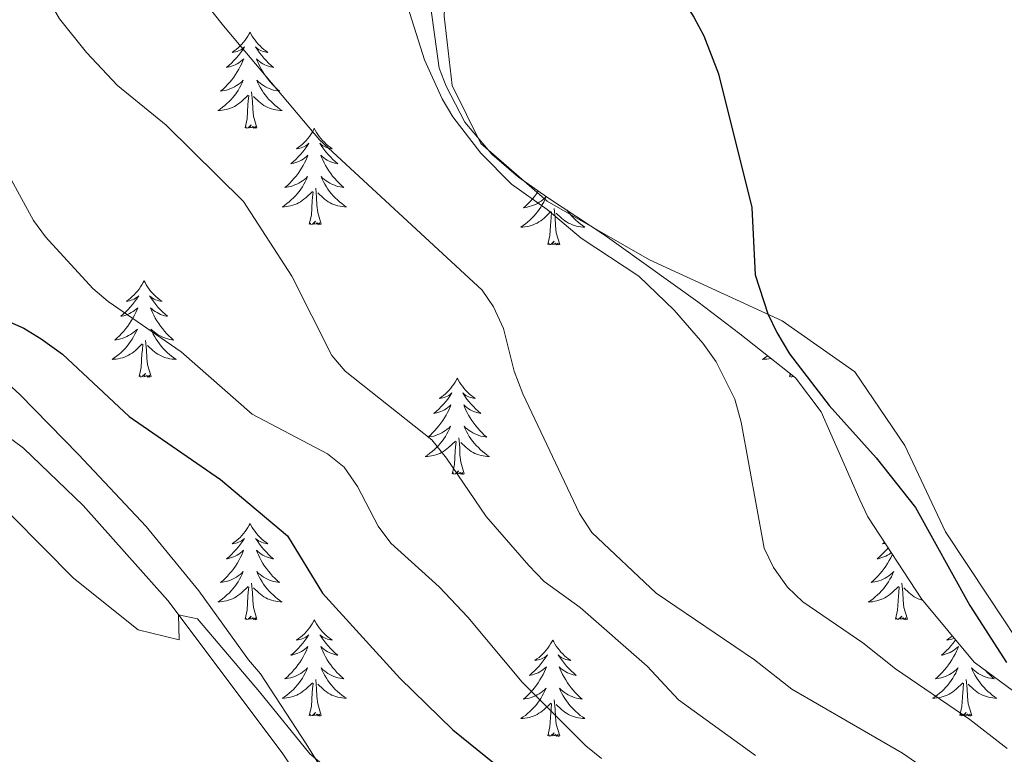
# Model space of a CAD drawing. Units: metres. Extents: x 589695 to 594189, y 4714737 to 4717766.
# Drawn here: x 593156 to 593277, y 4716208 to 4716299 of the extents above; entities that cross this region are included whole.
import ezdxf

# ---------------------------------------------------------------- set-up
doc = ezdxf.new("R2010")
doc.units = ezdxf.units.M
doc.header["$MEASUREMENT"] = 0
for name, color, linetype, lineweight in [('Level 13', 5, 'Continuous', 0), ('Level 35', 92, 'Continuous', 0), ('Level 36', 19, 'Continuous', 40), ('Level 4', 36, 'Continuous', 30), ('Level 5', 36, 'Continuous', 0)]:
    doc.layers.add(name, color=color, linetype=linetype, lineweight=lineweight)

msp = doc.modelspace()

# ---------------------------------------------------------------- linework, layer by layer
at = {"layer": 'Level 13', "color": 5, "linetype": 'Continuous', "lineweight": 0, "ltscale": 0.5}
msp.add_polyline3d([(593090.39, 4716335.05, 349.04), (593094.57, 4716326.63, 348.76), (593098.38, 4716319.33, 348.48), (593101.82, 4716312.77, 348.1), (593106.73, 4716304.85, 347.82), (593112.39, 4716295.57, 347.45), (593118.78, 4716284.43, 347.17), (593124.44, 4716275.39, 347.08), (593129.11, 4716268.7, 347.08), (593137.86, 4716260.4, 347.08), (593148.21, 4716251.84, 347.08), (593156.1, 4716246.01, 347.08), (593163.49, 4716238.94, 346.8), (593173.96, 4716227.17, 346.42), (593188.11, 4716208.35, 344.83), (593205.08, 4716182.72, 343.71)], dxfattribs=at)
at = {"layer": 'Level 35', "color": 92, "linetype": 'Continuous', "lineweight": 0, "ltscale": 0.5}
for points in [[(593196.49, 4716200.78, 346.42), (593191.08, 4716209.45, 347.08), (593185.43, 4716218.11, 347.54), (593183.95, 4716219.85, 347.64), (593177.8, 4716228.39, 348.1), (593171.27, 4716236.32, 348.1), (593162.9, 4716245.24, 348.29), (593155.63, 4716252.67, 348.57), (593147.75, 4716259.86, 348.95), (593138.75, 4716267.55, 349.04), (593134.57, 4716272.13, 349.13), (593133.34, 4716273.74, 349.23), (593126.94, 4716281.92, 349.69), (593120.05, 4716291.95, 349.97), (593114.77, 4716301.85, 350.44), (593109.37, 4716312.61, 350.72), (593104.21, 4716323.38, 350.72), (593102, 4716327.09, 350.82), (593098.8, 4716332.54, 350.91), (593096.47, 4716336.25, 351.94), (593095.85, 4716338.35, 352.22), (593095.61, 4716340.45, 352.59), (593096.25, 4716344.78, 353.25), (593097.24, 4716346.5, 353.43)], [(593205.96, 4716304.41, 372.79), (593207.53, 4716293.04, 372.6), (593208.39, 4716290.81, 372.6), (593210.72, 4716286.36, 372.6), (593214.04, 4716282.39, 372.6), (593217.37, 4716279.54, 372.6), (593220.94, 4716277.06, 372.6), (593228.09, 4716272.34, 372.7), (593229.82, 4716271.1, 372.7), (593239.56, 4716264.15, 372.98), (593244.74, 4716260.18, 373.44), (593251.64, 4716254.72, 374.47), (593254.84, 4716250.51, 374.38), (593259.62, 4716239.63, 374.28), (593260.61, 4716237.52, 374.56), (593267.25, 4716227.37, 374.94), (593273.77, 4716219.57, 375.13), (593283.51, 4716212.37, 375.31)]]:
    msp.add_polyline3d(points, dxfattribs=at)
at = {"layer": 'Level 36', "color": 92, "linetype": 'Continuous', "lineweight": 0}
for points in [[(593184.13, 4716297.51), (593184.02, 4716297.3), (593183.87, 4716297.02), (593183.7, 4716296.75), (593183.52, 4716296.5), (593183.32, 4716296.25), (593183.12, 4716296.01), (593182.9, 4716295.79), (593182.67, 4716295.57), (593182.43, 4716295.37), (593182.18, 4716295.18), (593181.92, 4716295), (593182.12, 4716295.02), (593182.32, 4716295.06), (593182.52, 4716295.11), (593182.71, 4716295.18), (593182.9, 4716295.27), (593183.08, 4716295.37), (593183.26, 4716295.48), (593183.46, 4716295.67), (593183.42, 4716295.61), (593183.19, 4716295.26), (593182.95, 4716294.92), (593182.69, 4716294.6), (593182.42, 4716294.28), (593182.14, 4716293.98), (593181.85, 4716293.68), (593181.55, 4716293.4), (593181.24, 4716293.13), (593181.36, 4716293.15), (593181.61, 4716293.21), (593181.85, 4716293.28), (593182.08, 4716293.37), (593182.31, 4716293.47), (593182.54, 4716293.59), (593182.75, 4716293.72), (593182.96, 4716293.87), (593183.16, 4716294.03), (593183.35, 4716294.19), (593183.26, 4716293.97), (593183.1, 4716293.61), (593182.93, 4716293.26), (593182.75, 4716292.91), (593182.55, 4716292.57), (593182.33, 4716292.24), (593182.11, 4716291.92), (593181.87, 4716291.61), (593181.62, 4716291.3), (593181.35, 4716291.01), (593181.08, 4716290.73), (593180.79, 4716290.46), (593180.49, 4716290.2), (593180.69, 4716290.23), (593180.96, 4716290.27), (593181.22, 4716290.34), (593181.48, 4716290.42), (593181.73, 4716290.51), (593181.98, 4716290.62), (593182.22, 4716290.74), (593182.46, 4716290.88), (593182.68, 4716291.03), (593182.9, 4716291.19), (593183.1, 4716291.37), (593183.3, 4716291.56), (593183.16, 4716291.23)], [(593184.13, 4716297.51), (593184.25, 4716297.3), (593184.4, 4716297.02), (593184.57, 4716296.75), (593184.75, 4716296.5), (593184.94, 4716296.25), (593185.15, 4716296.01), (593185.37, 4716295.79), (593185.6, 4716295.57), (593185.84, 4716295.37), (593186.09, 4716295.18), (593186.35, 4716295), (593186.15, 4716295.02), (593185.95, 4716295.06), (593185.75, 4716295.11), (593185.55, 4716295.18), (593185.37, 4716295.27), (593185.19, 4716295.37), (593185.01, 4716295.48), (593184.81, 4716295.67), (593184.85, 4716295.61), (593185.08, 4716295.26), (593185.32, 4716294.92), (593185.58, 4716294.6), (593185.84, 4716294.28), (593186.12, 4716293.98), (593186.42, 4716293.68), (593186.72, 4716293.4), (593187.03, 4716293.13), (593186.91, 4716293.15), (593186.66, 4716293.21), (593186.42, 4716293.28), (593186.18, 4716293.37), (593185.95, 4716293.47), (593185.73, 4716293.59), (593185.51, 4716293.72), (593185.31, 4716293.87), (593185.11, 4716294.03), (593184.92, 4716294.19), (593185.01, 4716293.97), (593185.17, 4716293.61), (593185.34, 4716293.26), (593185.52, 4716292.91), (593185.72, 4716292.57), (593185.93, 4716292.24), (593186.16, 4716291.92), (593186.4, 4716291.61), (593186.65, 4716291.3), (593186.92, 4716291.01), (593187.19, 4716290.73), (593187.48, 4716290.46), (593187.77, 4716290.2), (593187.58, 4716290.23), (593187.31, 4716290.27), (593187.05, 4716290.34), (593186.79, 4716290.42), (593186.53, 4716290.51), (593186.29, 4716290.62), (593186.05, 4716290.74), (593185.81, 4716290.88), (593185.59, 4716291.03), (593185.37, 4716291.19), (593185.17, 4716291.37), (593184.97, 4716291.56), (593185.11, 4716291.23)], [(593183.16, 4716291.23), (593183, 4716290.91), (593182.83, 4716290.59), (593182.65, 4716290.29), (593182.45, 4716289.99), (593182.24, 4716289.71), (593182.02, 4716289.43), (593181.79, 4716289.16), (593181.54, 4716288.9), (593181.28, 4716288.66), (593181.01, 4716288.42), (593180.73, 4716288.2), (593180.44, 4716287.99), (593180.15, 4716287.8), (593180.42, 4716287.81), (593180.68, 4716287.83), (593180.94, 4716287.87), (593181.2, 4716287.93), (593181.46, 4716288), (593181.71, 4716288.09), (593181.95, 4716288.19), (593182.19, 4716288.31), (593182.42, 4716288.44), (593182.64, 4716288.59), (593182.85, 4716288.74), (593183.06, 4716288.91), (593183.91, 4716289.71)], [(593185.11, 4716291.23), (593185.27, 4716290.91), (593185.43, 4716290.59), (593185.62, 4716290.29), (593185.81, 4716289.99), (593186.03, 4716289.71), (593186.25, 4716289.43), (593186.48, 4716289.16), (593186.73, 4716288.9), (593186.99, 4716288.66), (593187.26, 4716288.42), (593187.53, 4716288.2), (593187.82, 4716287.99), (593188.11, 4716287.8), (593187.85, 4716287.81), (593187.59, 4716287.83), (593187.32, 4716287.87), (593187.07, 4716287.93), (593186.81, 4716288), (593186.56, 4716288.09), (593186.32, 4716288.19), (593186.08, 4716288.31), (593185.85, 4716288.44), (593185.63, 4716288.59), (593185.41, 4716288.74), (593185.21, 4716288.91), (593184.55, 4716289.53)], [(593184.99, 4716285.66), (593184.56, 4716287.1), (593184.47, 4716288.01), (593184.42, 4716288.96), (593184.32, 4716290.12)], [(593183.51, 4716285.66), (593183.76, 4716286.78), (593183.87, 4716288.52), (593183.92, 4716288.96), (593183.98, 4716289.68)], [(593184.99, 4716285.66), (593184.81, 4716285.6), (593184.79, 4716285.83), (593184.6, 4716285.61), (593184.48, 4716285.82), (593184.36, 4716285.71), (593184.09, 4716285.65), (593184.29, 4716286.05), (593183.9, 4716285.67), (593183.71, 4716285.61), (593183.67, 4716285.77), (593183.51, 4716285.66)], [(593192.09, 4716285.6), (593191.98, 4716285.38), (593191.83, 4716285.1), (593191.66, 4716284.84), (593191.48, 4716284.58), (593191.28, 4716284.33), (593191.08, 4716284.09), (593190.86, 4716283.87), (593190.63, 4716283.65), (593190.39, 4716283.45), (593190.14, 4716283.26), (593189.88, 4716283.08), (593190.07, 4716283.1), (593190.28, 4716283.14), (593190.48, 4716283.19), (593190.67, 4716283.26), (593190.86, 4716283.35), (593191.04, 4716283.45), (593191.22, 4716283.56), (593191.42, 4716283.75), (593191.38, 4716283.69), (593191.15, 4716283.34), (593190.91, 4716283.01), (593190.65, 4716282.68), (593190.38, 4716282.36), (593190.1, 4716282.06), (593189.81, 4716281.76), (593189.51, 4716281.48), (593189.19, 4716281.21), (593189.32, 4716281.23), (593189.57, 4716281.29), (593189.81, 4716281.36), (593190.04, 4716281.45), (593190.27, 4716281.55), (593190.5, 4716281.67), (593190.71, 4716281.8), (593190.92, 4716281.95), (593191.12, 4716282.11), (593191.3, 4716282.28), (593191.22, 4716282.05), (593191.06, 4716281.69), (593190.89, 4716281.34), (593190.7, 4716280.99), (593190.5, 4716280.65), (593190.29, 4716280.32), (593190.07, 4716280), (593189.83, 4716279.69), (593189.57, 4716279.38), (593189.31, 4716279.09), (593189.04, 4716278.81), (593188.75, 4716278.54), (593188.45, 4716278.28), (593188.65, 4716278.31), (593188.91, 4716278.35), (593189.18, 4716278.42), (593189.44, 4716278.5), (593189.69, 4716278.59), (593189.94, 4716278.7), (593190.18, 4716278.82), (593190.41, 4716278.96), (593190.64, 4716279.11), (593190.86, 4716279.27), (593191.06, 4716279.45), (593191.26, 4716279.64), (593191.12, 4716279.31)], [(593192.09, 4716285.6), (593192.21, 4716285.38), (593192.36, 4716285.1), (593192.53, 4716284.84), (593192.71, 4716284.58), (593192.9, 4716284.33), (593193.11, 4716284.09), (593193.33, 4716283.87), (593193.56, 4716283.65), (593193.8, 4716283.45), (593194.05, 4716283.26), (593194.31, 4716283.08), (593194.11, 4716283.1), (593193.91, 4716283.14), (593193.71, 4716283.19), (593193.51, 4716283.26), (593193.33, 4716283.35), (593193.14, 4716283.45), (593192.97, 4716283.56), (593192.77, 4716283.75), (593192.81, 4716283.69), (593193.04, 4716283.34), (593193.28, 4716283.01), (593193.53, 4716282.68), (593193.8, 4716282.36), (593194.08, 4716282.06), (593194.37, 4716281.76), (593194.68, 4716281.48), (593194.99, 4716281.21), (593194.87, 4716281.23), (593194.62, 4716281.29), (593194.38, 4716281.36), (593194.14, 4716281.45), (593193.91, 4716281.55), (593193.69, 4716281.67), (593193.47, 4716281.8), (593193.27, 4716281.95), (593193.07, 4716282.11), (593192.88, 4716282.28), (593192.97, 4716282.05), (593193.13, 4716281.69), (593193.3, 4716281.34), (593193.48, 4716280.99), (593193.68, 4716280.65), (593193.89, 4716280.32), (593194.12, 4716280), (593194.36, 4716279.69), (593194.61, 4716279.38), (593194.87, 4716279.09), (593195.15, 4716278.81), (593195.44, 4716278.54), (593195.73, 4716278.28), (593195.54, 4716278.31), (593195.27, 4716278.35), (593195.01, 4716278.42), (593194.75, 4716278.5), (593194.49, 4716278.59), (593194.25, 4716278.7), (593194.01, 4716278.82), (593193.77, 4716278.96), (593193.55, 4716279.11), (593193.33, 4716279.27), (593193.12, 4716279.45), (593192.93, 4716279.64), (593193.07, 4716279.31)], [(593191.12, 4716279.31), (593190.96, 4716278.99), (593190.79, 4716278.68), (593190.61, 4716278.37), (593190.41, 4716278.07), (593190.2, 4716277.79), (593189.98, 4716277.51), (593189.74, 4716277.24), (593189.5, 4716276.98), (593189.24, 4716276.74), (593188.97, 4716276.5), (593188.69, 4716276.28), (593188.4, 4716276.07), (593188.11, 4716275.88), (593188.38, 4716275.89), (593188.64, 4716275.91), (593188.9, 4716275.96), (593189.16, 4716276.01), (593189.42, 4716276.09), (593189.67, 4716276.17), (593189.91, 4716276.27), (593190.15, 4716276.39), (593190.38, 4716276.52), (593190.6, 4716276.67), (593190.81, 4716276.83), (593191.02, 4716276.99), (593191.87, 4716277.79)], [(593193.07, 4716279.31), (593193.23, 4716278.99), (593193.39, 4716278.68), (593193.58, 4716278.37), (593193.77, 4716278.07), (593193.98, 4716277.79), (593194.21, 4716277.51), (593194.44, 4716277.24), (593194.69, 4716276.98), (593194.95, 4716276.74), (593195.21, 4716276.5), (593195.49, 4716276.28), (593195.78, 4716276.07), (593196.07, 4716275.88), (593195.81, 4716275.89), (593195.55, 4716275.91), (593195.28, 4716275.96), (593195.02, 4716276.01), (593194.77, 4716276.09), (593194.52, 4716276.17), (593194.27, 4716276.27), (593194.04, 4716276.39), (593193.81, 4716276.52), (593193.59, 4716276.67), (593193.37, 4716276.83), (593193.17, 4716276.99), (593192.51, 4716277.61)], [(593192.94, 4716273.75), (593192.51, 4716275.19), (593192.42, 4716276.09), (593192.38, 4716277.04), (593192.28, 4716278.2)], [(593219.82, 4716277.84), (593219.81, 4716277.81), (593219.58, 4716277.49), (593219.34, 4716277.18), (593219.09, 4716276.87), (593218.83, 4716276.58), (593218.55, 4716276.3), (593218.26, 4716276.03), (593217.97, 4716275.77), (593218.16, 4716275.8), (593218.43, 4716275.85), (593218.69, 4716275.91), (593218.95, 4716275.99), (593219.21, 4716276.08), (593219.45, 4716276.19), (593219.7, 4716276.31), (593219.93, 4716276.45), (593220.15, 4716276.6), (593220.37, 4716276.77), (593220.58, 4716276.94), (593220.77, 4716277.13), (593220.63, 4716276.8), (593220.48, 4716276.48), (593220.31, 4716276.17), (593220.12, 4716275.86), (593219.93, 4716275.57), (593219.72, 4716275.28), (593219.49, 4716275), (593219.26, 4716274.73), (593219.01, 4716274.47), (593218.75, 4716274.23), (593218.49, 4716273.99), (593218.21, 4716273.77), (593217.92, 4716273.56), (593217.63, 4716273.37), (593217.89, 4716273.38), (593218.16, 4716273.41), (593218.42, 4716273.45), (593218.68, 4716273.5), (593218.93, 4716273.58), (593219.18, 4716273.66), (593219.43, 4716273.77), (593219.66, 4716273.88), (593219.89, 4716274.01), (593220.12, 4716274.16), (593220.33, 4716274.32), (593220.53, 4716274.49), (593221.38, 4716275.29)], [(593191.47, 4716273.75), (593191.72, 4716274.86), (593191.83, 4716276.61), (593191.88, 4716277.04), (593191.94, 4716277.76)], [(593222.46, 4716271.24), (593222.03, 4716272.68), (593221.94, 4716273.58), (593221.89, 4716274.53), (593221.79, 4716275.69)], [(593223.37, 4716275.46), (593223.5, 4716275.28), (593223.72, 4716275), (593223.96, 4716274.73), (593224.2, 4716274.47), (593224.46, 4716274.23), (593224.73, 4716273.99), (593225.01, 4716273.77), (593225.3, 4716273.56), (593225.59, 4716273.37), (593225.32, 4716273.38), (593225.06, 4716273.41), (593224.8, 4716273.45), (593224.54, 4716273.5), (593224.28, 4716273.58), (593224.03, 4716273.66), (593223.79, 4716273.77), (593223.55, 4716273.88), (593223.32, 4716274.01), (593223.1, 4716274.16), (593222.89, 4716274.32), (593222.68, 4716274.49), (593222.03, 4716275.11)], [(593192.94, 4716273.75), (593192.77, 4716273.68), (593192.75, 4716273.92), (593192.56, 4716273.69), (593192.44, 4716273.9), (593192.32, 4716273.79), (593192.05, 4716273.73), (593192.25, 4716274.13), (593191.86, 4716273.75), (593191.67, 4716273.69), (593191.63, 4716273.86), (593191.47, 4716273.75)], [(593220.99, 4716271.24), (593221.23, 4716272.35), (593221.35, 4716274.1), (593221.39, 4716274.53), (593221.46, 4716275.25)], [(593222.46, 4716271.24), (593222.29, 4716271.17), (593222.27, 4716271.41), (593222.08, 4716271.19), (593221.95, 4716271.39), (593221.83, 4716271.28), (593221.56, 4716271.23), (593221.76, 4716271.62), (593221.37, 4716271.24), (593221.19, 4716271.19), (593221.15, 4716271.35), (593220.99, 4716271.24)], [(593171.03, 4716266.73), (593170.91, 4716266.51), (593170.76, 4716266.23), (593170.59, 4716265.97), (593170.41, 4716265.71), (593170.21, 4716265.46), (593170.01, 4716265.23), (593169.79, 4716265), (593169.56, 4716264.78), (593169.32, 4716264.58), (593169.07, 4716264.39), (593168.81, 4716264.21), (593169.01, 4716264.23), (593169.21, 4716264.27), (593169.41, 4716264.33), (593169.6, 4716264.4), (593169.79, 4716264.48), (593169.97, 4716264.58), (593170.15, 4716264.69), (593170.35, 4716264.88), (593170.31, 4716264.82), (593170.08, 4716264.47), (593169.84, 4716264.14), (593169.58, 4716263.81), (593169.31, 4716263.49), (593169.03, 4716263.19), (593168.74, 4716262.9), (593168.44, 4716262.61), (593168.13, 4716262.34), (593168.25, 4716262.37), (593168.5, 4716262.42), (593168.74, 4716262.5), (593168.97, 4716262.58), (593169.21, 4716262.69), (593169.43, 4716262.81), (593169.65, 4716262.94), (593169.85, 4716263.08), (593170.05, 4716263.24), (593170.24, 4716263.41), (593170.15, 4716263.19), (593169.99, 4716262.83), (593169.82, 4716262.47), (593169.64, 4716262.12), (593169.44, 4716261.78), (593169.22, 4716261.45), (593169, 4716261.13), (593168.76, 4716260.82), (593168.51, 4716260.52), (593168.24, 4716260.22), (593167.97, 4716259.94), (593167.68, 4716259.67), (593167.38, 4716259.41), (593167.58, 4716259.44), (593167.85, 4716259.49), (593168.11, 4716259.55), (593168.37, 4716259.63), (593168.62, 4716259.72), (593168.87, 4716259.83), (593169.11, 4716259.95), (593169.35, 4716260.09), (593169.57, 4716260.24), (593169.79, 4716260.41), (593169.99, 4716260.58), (593170.19, 4716260.77), (593170.05, 4716260.44)], [(593171.03, 4716266.73), (593171.14, 4716266.51), (593171.29, 4716266.23), (593171.46, 4716265.97), (593171.64, 4716265.71), (593171.83, 4716265.46), (593172.04, 4716265.23), (593172.26, 4716265), (593172.49, 4716264.78), (593172.73, 4716264.58), (593172.98, 4716264.39), (593173.24, 4716264.21), (593173.04, 4716264.23), (593172.84, 4716264.27), (593172.64, 4716264.33), (593172.45, 4716264.4), (593172.26, 4716264.48), (593172.08, 4716264.58), (593171.9, 4716264.69), (593171.7, 4716264.88), (593171.74, 4716264.82), (593171.97, 4716264.47), (593172.21, 4716264.14), (593172.47, 4716263.81), (593172.73, 4716263.49), (593173.01, 4716263.19), (593173.31, 4716262.9), (593173.61, 4716262.61), (593173.92, 4716262.34), (593173.8, 4716262.37), (593173.55, 4716262.42), (593173.31, 4716262.5), (593173.07, 4716262.58), (593172.84, 4716262.69), (593172.62, 4716262.81), (593172.41, 4716262.94), (593172.2, 4716263.08), (593172, 4716263.24), (593171.81, 4716263.41), (593171.9, 4716263.19), (593172.06, 4716262.83), (593172.23, 4716262.47), (593172.41, 4716262.12), (593172.61, 4716261.78), (593172.83, 4716261.45), (593173.05, 4716261.13), (593173.29, 4716260.82), (593173.54, 4716260.52), (593173.81, 4716260.22), (593174.08, 4716259.94), (593174.37, 4716259.67), (593174.67, 4716259.41), (593174.47, 4716259.44), (593174.2, 4716259.49), (593173.94, 4716259.55), (593173.68, 4716259.63), (593173.43, 4716259.72), (593173.18, 4716259.83), (593172.94, 4716259.95), (593172.7, 4716260.09), (593172.48, 4716260.24), (593172.26, 4716260.41), (593172.06, 4716260.58), (593171.86, 4716260.77), (593172, 4716260.44)], [(593170.05, 4716260.44), (593169.89, 4716260.12), (593169.72, 4716259.81), (593169.54, 4716259.5), (593169.34, 4716259.21), (593169.13, 4716258.92), (593168.91, 4716258.64), (593168.68, 4716258.37), (593168.43, 4716258.11), (593168.17, 4716257.87), (593167.9, 4716257.63), (593167.62, 4716257.41), (593167.33, 4716257.2), (593167.05, 4716257.01), (593167.31, 4716257.02), (593167.57, 4716257.05), (593167.83, 4716257.09), (593168.09, 4716257.15), (593168.35, 4716257.22), (593168.6, 4716257.3), (593168.84, 4716257.41), (593169.08, 4716257.52), (593169.31, 4716257.65), (593169.53, 4716257.8), (593169.75, 4716257.96), (593169.95, 4716258.13), (593170.8, 4716258.93)], [(593172, 4716260.44), (593172.16, 4716260.12), (593172.33, 4716259.81), (593172.51, 4716259.5), (593172.71, 4716259.21), (593172.92, 4716258.92), (593173.14, 4716258.64), (593173.37, 4716258.37), (593173.62, 4716258.11), (593173.88, 4716257.87), (593174.15, 4716257.63), (593174.43, 4716257.41), (593174.71, 4716257.2), (593175.01, 4716257.01), (593174.74, 4716257.02), (593174.48, 4716257.05), (593174.21, 4716257.09), (593173.96, 4716257.15), (593173.7, 4716257.22), (593173.45, 4716257.3), (593173.21, 4716257.41), (593172.97, 4716257.52), (593172.74, 4716257.65), (593172.52, 4716257.8), (593172.3, 4716257.96), (593172.1, 4716258.13), (593171.44, 4716258.75)], [(593170.41, 4716254.88), (593170.65, 4716255.99), (593170.76, 4716257.74), (593170.81, 4716258.17), (593170.87, 4716258.89)], [(593171.88, 4716254.88), (593171.45, 4716256.32), (593171.36, 4716257.22), (593171.31, 4716258.17), (593171.21, 4716259.33)], [(593248.18, 4716257.46), (593248.13, 4716257.41), (593247.84, 4716257.2), (593247.55, 4716257.01), (593247.81, 4716257.02), (593248.08, 4716257.05), (593248.34, 4716257.09), (593248.58, 4716257.14)], [(593171.88, 4716254.88), (593171.7, 4716254.81), (593171.68, 4716255.05), (593171.49, 4716254.83), (593171.37, 4716255.03), (593171.25, 4716254.92), (593170.98, 4716254.87), (593171.18, 4716255.26), (593170.79, 4716254.88), (593170.6, 4716254.83), (593170.56, 4716254.99), (593170.41, 4716254.88)], [(593209.79, 4716254.7), (593209.68, 4716254.48), (593209.53, 4716254.21), (593209.36, 4716253.94), (593209.17, 4716253.69), (593208.98, 4716253.44), (593208.77, 4716253.2), (593208.55, 4716252.97), (593208.33, 4716252.76), (593208.09, 4716252.55), (593207.83, 4716252.36), (593207.57, 4716252.19), (593207.77, 4716252.21), (593207.98, 4716252.25), (593208.17, 4716252.3), (593208.37, 4716252.37), (593208.56, 4716252.46), (593208.74, 4716252.55), (593208.91, 4716252.67), (593209.12, 4716252.86), (593209.08, 4716252.79), (593208.85, 4716252.45), (593208.61, 4716252.11), (593208.35, 4716251.79), (593208.08, 4716251.47), (593207.8, 4716251.17), (593207.51, 4716250.87), (593207.21, 4716250.59), (593206.89, 4716250.32), (593207.02, 4716250.34), (593207.26, 4716250.4), (593207.51, 4716250.47), (593207.74, 4716250.56), (593207.97, 4716250.66), (593208.19, 4716250.78), (593208.41, 4716250.91), (593208.62, 4716251.06), (593208.81, 4716251.21), (593209, 4716251.38), (593208.91, 4716251.16), (593208.76, 4716250.8), (593208.59, 4716250.45), (593208.4, 4716250.1), (593208.2, 4716249.76), (593207.99, 4716249.43), (593207.76, 4716249.11), (593207.52, 4716248.79), (593207.27, 4716248.49), (593207.01, 4716248.2), (593206.73, 4716247.92), (593206.45, 4716247.65), (593206.15, 4716247.39), (593206.35, 4716247.41), (593206.61, 4716247.46), (593206.88, 4716247.53), (593207.13, 4716247.6), (593207.39, 4716247.7), (593207.64, 4716247.81), (593207.88, 4716247.93), (593208.11, 4716248.07), (593208.34, 4716248.22), (593208.55, 4716248.38), (593208.76, 4716248.56), (593208.95, 4716248.75), (593208.81, 4716248.42)], [(593209.79, 4716254.7), (593209.9, 4716254.48), (593210.06, 4716254.21), (593210.23, 4716253.94), (593210.41, 4716253.69), (593210.6, 4716253.44), (593210.81, 4716253.2), (593211.03, 4716252.97), (593211.26, 4716252.76), (593211.5, 4716252.55), (593211.75, 4716252.36), (593212.01, 4716252.19), (593211.81, 4716252.21), (593211.61, 4716252.25), (593211.41, 4716252.3), (593211.21, 4716252.37), (593211.02, 4716252.46), (593210.84, 4716252.55), (593210.67, 4716252.67), (593210.46, 4716252.86), (593210.5, 4716252.79), (593210.73, 4716252.45), (593210.98, 4716252.11), (593211.23, 4716251.79), (593211.5, 4716251.47), (593211.78, 4716251.17), (593212.07, 4716250.87), (593212.38, 4716250.59), (593212.69, 4716250.32), (593212.57, 4716250.34), (593212.32, 4716250.4), (593212.08, 4716250.47), (593211.84, 4716250.56), (593211.61, 4716250.66), (593211.39, 4716250.78), (593211.17, 4716250.91), (593210.96, 4716251.06), (593210.77, 4716251.21), (593210.58, 4716251.38), (593210.67, 4716251.16), (593210.82, 4716250.8), (593210.99, 4716250.45), (593211.18, 4716250.1), (593211.38, 4716249.76), (593211.59, 4716249.43), (593211.82, 4716249.11), (593212.06, 4716248.79), (593212.31, 4716248.49), (593212.57, 4716248.2), (593212.85, 4716247.92), (593213.13, 4716247.65), (593213.43, 4716247.39), (593213.24, 4716247.41), (593212.97, 4716247.46), (593212.71, 4716247.53), (593212.45, 4716247.6), (593212.19, 4716247.7), (593211.94, 4716247.81), (593211.7, 4716247.93), (593211.47, 4716248.07), (593211.24, 4716248.22), (593211.03, 4716248.38), (593210.82, 4716248.56), (593210.63, 4716248.75), (593210.77, 4716248.42)], [(593250.91, 4716254.88), (593250.99, 4716255.24)], [(593251.36, 4716254.94), (593251.3, 4716254.88), (593251.11, 4716254.83), (593251.07, 4716254.99), (593250.91, 4716254.88)], [(593208.81, 4716248.42), (593208.66, 4716248.1), (593208.49, 4716247.78), (593208.31, 4716247.48), (593208.11, 4716247.18), (593207.9, 4716246.89), (593207.68, 4716246.61), (593207.44, 4716246.35), (593207.2, 4716246.09), (593206.94, 4716245.84), (593206.67, 4716245.61), (593206.39, 4716245.39), (593206.1, 4716245.18), (593205.81, 4716244.99), (593206.08, 4716245), (593206.34, 4716245.02), (593206.6, 4716245.06), (593206.86, 4716245.12), (593207.11, 4716245.19), (593207.37, 4716245.28), (593207.61, 4716245.38), (593207.85, 4716245.5), (593208.08, 4716245.63), (593208.3, 4716245.77), (593208.51, 4716245.93), (593208.71, 4716246.1), (593209.56, 4716246.9)], [(593210.77, 4716248.42), (593210.92, 4716248.1), (593211.09, 4716247.78), (593211.27, 4716247.48), (593211.47, 4716247.18), (593211.68, 4716246.89), (593211.91, 4716246.61), (593212.14, 4716246.35), (593212.39, 4716246.09), (593212.64, 4716245.84), (593212.91, 4716245.61), (593213.19, 4716245.39), (593213.48, 4716245.18), (593213.77, 4716244.99), (593213.51, 4716245), (593213.24, 4716245.02), (593212.98, 4716245.06), (593212.72, 4716245.12), (593212.47, 4716245.19), (593212.22, 4716245.28), (593211.97, 4716245.38), (593211.73, 4716245.5), (593211.51, 4716245.63), (593211.28, 4716245.77), (593211.07, 4716245.93), (593210.87, 4716246.1), (593210.21, 4716246.72)], [(593209.17, 4716242.85), (593209.42, 4716243.97), (593209.53, 4716245.71), (593209.58, 4716246.15), (593209.64, 4716246.87)], [(593210.64, 4716242.85), (593210.21, 4716244.29), (593210.12, 4716245.2), (593210.08, 4716246.15), (593209.97, 4716247.31)], [(593210.64, 4716242.85), (593210.47, 4716242.78), (593210.45, 4716243.02), (593210.26, 4716242.8), (593210.14, 4716243), (593210.02, 4716242.9), (593209.75, 4716242.84), (593209.94, 4716243.23), (593209.56, 4716242.85), (593209.37, 4716242.8), (593209.33, 4716242.96), (593209.17, 4716242.85)], [(593184.13, 4716236.72), (593184.02, 4716236.5), (593183.87, 4716236.22), (593183.7, 4716235.96), (593183.52, 4716235.7), (593183.32, 4716235.45), (593183.12, 4716235.21), (593182.9, 4716234.99), (593182.67, 4716234.77), (593182.43, 4716234.57), (593182.18, 4716234.38), (593181.92, 4716234.2), (593182.11, 4716234.22), (593182.32, 4716234.26), (593182.52, 4716234.32), (593182.71, 4716234.39), (593182.9, 4716234.47), (593183.08, 4716234.57), (593183.26, 4716234.68), (593183.46, 4716234.87), (593183.42, 4716234.81), (593183.19, 4716234.46), (593182.95, 4716234.13), (593182.69, 4716233.8), (593182.42, 4716233.48), (593182.14, 4716233.18), (593181.85, 4716232.89), (593181.55, 4716232.6), (593181.23, 4716232.33), (593181.36, 4716232.35), (593181.61, 4716232.41), (593181.85, 4716232.49), (593182.08, 4716232.57), (593182.31, 4716232.68), (593182.54, 4716232.79), (593182.75, 4716232.93), (593182.96, 4716233.07), (593183.16, 4716233.23), (593183.34, 4716233.4), (593183.26, 4716233.17), (593183.1, 4716232.81), (593182.93, 4716232.46), (593182.74, 4716232.11), (593182.54, 4716231.77), (593182.33, 4716231.44), (593182.11, 4716231.12), (593181.87, 4716230.81), (593181.61, 4716230.51), (593181.35, 4716230.21), (593181.08, 4716229.93), (593180.79, 4716229.66), (593180.49, 4716229.4), (593180.69, 4716229.43), (593180.95, 4716229.48), (593181.22, 4716229.54), (593181.48, 4716229.62), (593181.73, 4716229.71), (593181.98, 4716229.82), (593182.22, 4716229.94), (593182.45, 4716230.08), (593182.68, 4716230.23), (593182.9, 4716230.39), (593183.1, 4716230.57), (593183.3, 4716230.76), (593183.16, 4716230.43)], [(593184.13, 4716236.72), (593184.24, 4716236.5), (593184.4, 4716236.22), (593184.57, 4716235.96), (593184.75, 4716235.7), (593184.94, 4716235.45), (593185.15, 4716235.21), (593185.37, 4716234.99), (593185.6, 4716234.77), (593185.84, 4716234.57), (593186.09, 4716234.38), (593186.35, 4716234.2), (593186.15, 4716234.22), (593185.95, 4716234.26), (593185.75, 4716234.32), (593185.55, 4716234.39), (593185.37, 4716234.47), (593185.18, 4716234.57), (593185.01, 4716234.68), (593184.81, 4716234.87), (593184.85, 4716234.81), (593185.08, 4716234.46), (593185.32, 4716234.13), (593185.57, 4716233.8), (593185.84, 4716233.48), (593186.12, 4716233.18), (593186.41, 4716232.89), (593186.72, 4716232.6), (593187.03, 4716232.33), (593186.91, 4716232.35), (593186.66, 4716232.41), (593186.42, 4716232.49), (593186.18, 4716232.57), (593185.95, 4716232.68), (593185.73, 4716232.79), (593185.51, 4716232.93), (593185.31, 4716233.07), (593185.11, 4716233.23), (593184.92, 4716233.4), (593185.01, 4716233.17), (593185.17, 4716232.81), (593185.34, 4716232.46), (593185.52, 4716232.11), (593185.72, 4716231.77), (593185.93, 4716231.44), (593186.16, 4716231.12), (593186.4, 4716230.81), (593186.65, 4716230.51), (593186.91, 4716230.21), (593187.19, 4716229.93), (593187.48, 4716229.66), (593187.77, 4716229.4), (593187.58, 4716229.43), (593187.31, 4716229.48), (593187.05, 4716229.54), (593186.79, 4716229.62), (593186.53, 4716229.71), (593186.29, 4716229.82), (593186.05, 4716229.94), (593185.81, 4716230.08), (593185.59, 4716230.23), (593185.37, 4716230.39), (593185.16, 4716230.57), (593184.97, 4716230.76), (593185.11, 4716230.43)], [(593262.67, 4716234.37), (593262.42, 4716234.2), (593262.62, 4716234.22), (593262.75, 4716234.25)], [(593263.64, 4716232.89), (593263.6, 4716232.81), (593263.43, 4716232.46), (593263.25, 4716232.11), (593263.05, 4716231.77), (593262.84, 4716231.44), (593262.61, 4716231.12), (593262.37, 4716230.81), (593262.12, 4716230.5), (593261.85, 4716230.21), (593261.58, 4716229.93), (593261.29, 4716229.66), (593261, 4716229.4), (593261.19, 4716229.43), (593261.46, 4716229.47), (593261.72, 4716229.54), (593261.98, 4716229.62), (593262.24, 4716229.71), (593262.48, 4716229.82), (593262.73, 4716229.94), (593262.96, 4716230.08), (593263.18, 4716230.23), (593263.4, 4716230.39), (593263.61, 4716230.57), (593263.8, 4716230.76), (593263.66, 4716230.43), (593263.51, 4716230.11), (593263.34, 4716229.8), (593263.15, 4716229.49), (593262.96, 4716229.19), (593262.75, 4716228.91), (593262.52, 4716228.63), (593262.29, 4716228.36), (593262.04, 4716228.1), (593261.78, 4716227.86), (593261.51, 4716227.62), (593261.24, 4716227.4), (593260.95, 4716227.19), (593260.66, 4716227), (593260.92, 4716227.01), (593261.19, 4716227.03), (593261.45, 4716227.08), (593261.71, 4716227.13), (593261.96, 4716227.21), (593262.21, 4716227.29), (593262.45, 4716227.39), (593262.69, 4716227.51), (593262.92, 4716227.64), (593263.15, 4716227.79), (593263.36, 4716227.95), (593263.56, 4716228.11), (593264.41, 4716228.91)], [(593263.11, 4716233.7), (593262.93, 4716233.48), (593262.65, 4716233.18), (593262.35, 4716232.88), (593262.05, 4716232.6), (593261.74, 4716232.33), (593261.86, 4716232.35), (593262.11, 4716232.41), (593262.35, 4716232.48), (593262.59, 4716232.57), (593262.82, 4716232.67), (593263.04, 4716232.79), (593263.26, 4716232.92), (593263.46, 4716233.07), (593263.5, 4716233.1)], [(593183.16, 4716230.43), (593183, 4716230.11), (593182.83, 4716229.8), (593182.65, 4716229.49), (593182.45, 4716229.19), (593182.24, 4716228.91), (593182.02, 4716228.63), (593181.78, 4716228.36), (593181.54, 4716228.1), (593181.28, 4716227.86), (593181.01, 4716227.62), (593180.73, 4716227.4), (593180.44, 4716227.19), (593180.15, 4716227), (593180.42, 4716227.01), (593180.68, 4716227.04), (593180.94, 4716227.08), (593181.2, 4716227.13), (593181.46, 4716227.21), (593181.71, 4716227.29), (593181.95, 4716227.4), (593182.19, 4716227.51), (593182.42, 4716227.64), (593182.64, 4716227.79), (593182.85, 4716227.95), (593183.06, 4716228.12), (593183.91, 4716228.91)], [(593185.11, 4716230.43), (593185.27, 4716230.11), (593185.43, 4716229.8), (593185.62, 4716229.49), (593185.81, 4716229.19), (593186.02, 4716228.91), (593186.25, 4716228.63), (593186.48, 4716228.36), (593186.73, 4716228.1), (593186.99, 4716227.86), (593187.25, 4716227.62), (593187.53, 4716227.4), (593187.82, 4716227.19), (593188.11, 4716227), (593187.85, 4716227.01), (593187.59, 4716227.04), (593187.32, 4716227.08), (593187.06, 4716227.13), (593186.81, 4716227.21), (593186.56, 4716227.29), (593186.31, 4716227.4), (593186.08, 4716227.51), (593185.85, 4716227.64), (593185.63, 4716227.79), (593185.41, 4716227.95), (593185.21, 4716228.12), (593184.55, 4716228.74)], [(593184.98, 4716224.87), (593184.55, 4716226.31), (593184.46, 4716227.21), (593184.42, 4716228.16), (593184.32, 4716229.32)], [(593265.49, 4716224.87), (593265.06, 4716226.31), (593264.97, 4716227.21), (593264.92, 4716228.16), (593264.82, 4716229.32)], [(593183.51, 4716224.87), (593183.76, 4716225.98), (593183.87, 4716227.73), (593183.92, 4716228.16), (593183.98, 4716228.88)], [(593264.02, 4716224.87), (593264.26, 4716225.98), (593264.38, 4716227.73), (593264.42, 4716228.16), (593264.49, 4716228.88)], [(593267.41, 4716227.18), (593267.31, 4716227.21), (593267.06, 4716227.29), (593266.82, 4716227.39), (593266.58, 4716227.51), (593266.35, 4716227.64), (593266.13, 4716227.79), (593265.92, 4716227.95), (593265.71, 4716228.11), (593265.05, 4716228.73)], [(593184.98, 4716224.87), (593184.81, 4716224.8), (593184.79, 4716225.04), (593184.6, 4716224.81), (593184.48, 4716225.02), (593184.36, 4716224.91), (593184.09, 4716224.86), (593184.29, 4716225.25), (593183.9, 4716224.87), (593183.71, 4716224.81), (593183.67, 4716224.98), (593183.51, 4716224.87)], [(593192.09, 4716224.8), (593191.98, 4716224.58), (593191.83, 4716224.3), (593191.66, 4716224.04), (593191.48, 4716223.78), (593191.28, 4716223.53), (593191.08, 4716223.29), (593190.86, 4716223.07), (593190.63, 4716222.85), (593190.39, 4716222.65), (593190.14, 4716222.46), (593189.88, 4716222.28), (593190.07, 4716222.3), (593190.28, 4716222.34), (593190.48, 4716222.4), (593190.67, 4716222.47), (593190.86, 4716222.55), (593191.04, 4716222.65), (593191.22, 4716222.76), (593191.42, 4716222.95), (593191.38, 4716222.89), (593191.15, 4716222.54), (593190.91, 4716222.21), (593190.65, 4716221.88), (593190.38, 4716221.57), (593190.1, 4716221.26), (593189.81, 4716220.97), (593189.51, 4716220.68), (593189.19, 4716220.41), (593189.32, 4716220.43), (593189.57, 4716220.49), (593189.81, 4716220.57), (593190.04, 4716220.65), (593190.27, 4716220.76), (593190.5, 4716220.87), (593190.71, 4716221.01), (593190.92, 4716221.15), (593191.12, 4716221.31), (593191.3, 4716221.48), (593191.22, 4716221.26), (593191.06, 4716220.89), (593190.89, 4716220.54), (593190.7, 4716220.19), (593190.5, 4716219.85), (593190.29, 4716219.52), (593190.06, 4716219.2), (593189.83, 4716218.89), (593189.57, 4716218.59), (593189.31, 4716218.29), (593189.03, 4716218.01), (593188.75, 4716217.74), (593188.45, 4716217.49), (593188.65, 4716217.51), (593188.91, 4716217.56), (593189.18, 4716217.62), (593189.44, 4716217.7), (593189.69, 4716217.79), (593189.94, 4716217.9), (593190.18, 4716218.02), (593190.41, 4716218.16), (593190.64, 4716218.31), (593190.85, 4716218.48), (593191.06, 4716218.65), (593191.26, 4716218.84), (593191.11, 4716218.51)], [(593192.09, 4716224.8), (593192.2, 4716224.58), (593192.36, 4716224.3), (593192.53, 4716224.04), (593192.71, 4716223.78), (593192.9, 4716223.53), (593193.11, 4716223.29), (593193.33, 4716223.07), (593193.56, 4716222.85), (593193.8, 4716222.65), (593194.05, 4716222.46), (593194.31, 4716222.28), (593194.11, 4716222.3), (593193.91, 4716222.34), (593193.71, 4716222.4), (593193.51, 4716222.47), (593193.33, 4716222.55), (593193.14, 4716222.65), (593192.97, 4716222.76), (593192.77, 4716222.95), (593192.81, 4716222.89), (593193.04, 4716222.54), (593193.28, 4716222.21), (593193.53, 4716221.88), (593193.8, 4716221.57), (593194.08, 4716221.26), (593194.37, 4716220.97), (593194.68, 4716220.68), (593194.99, 4716220.41), (593194.87, 4716220.43), (593194.62, 4716220.49), (593194.38, 4716220.57), (593194.14, 4716220.65), (593193.91, 4716220.76), (593193.69, 4716220.87), (593193.47, 4716221.01), (593193.27, 4716221.15), (593193.07, 4716221.31), (593192.88, 4716221.48), (593192.97, 4716221.26), (593193.13, 4716220.89), (593193.3, 4716220.54), (593193.48, 4716220.19), (593193.68, 4716219.85), (593193.89, 4716219.52), (593194.12, 4716219.2), (593194.36, 4716218.89), (593194.61, 4716218.59), (593194.87, 4716218.29), (593195.15, 4716218.01), (593195.44, 4716217.74), (593195.73, 4716217.49), (593195.54, 4716217.51), (593195.27, 4716217.56), (593195.01, 4716217.62), (593194.75, 4716217.7), (593194.49, 4716217.79), (593194.25, 4716217.9), (593194, 4716218.02), (593193.77, 4716218.16), (593193.55, 4716218.31), (593193.33, 4716218.48), (593193.12, 4716218.65), (593192.93, 4716218.84), (593193.07, 4716218.51)], [(593265.49, 4716224.87), (593265.31, 4716224.8), (593265.29, 4716225.04), (593265.11, 4716224.81), (593264.98, 4716225.02), (593264.86, 4716224.91), (593264.59, 4716224.85), (593264.79, 4716225.25), (593264.4, 4716224.87), (593264.22, 4716224.81), (593264.17, 4716224.98), (593264.02, 4716224.87)], [(593221.61, 4716222.29), (593221.5, 4716222.07), (593221.34, 4716221.8), (593221.17, 4716221.53), (593220.99, 4716221.27), (593220.8, 4716221.03), (593220.59, 4716220.79), (593220.37, 4716220.56), (593220.14, 4716220.35), (593219.9, 4716220.14), (593219.65, 4716219.95), (593219.39, 4716219.77), (593219.59, 4716219.8), (593219.79, 4716219.83), (593219.99, 4716219.89), (593220.19, 4716219.96), (593220.37, 4716220.04), (593220.56, 4716220.14), (593220.73, 4716220.25), (593220.93, 4716220.45), (593220.89, 4716220.38), (593220.66, 4716220.03), (593220.42, 4716219.7), (593220.17, 4716219.37), (593219.9, 4716219.06), (593219.62, 4716218.75), (593219.33, 4716218.46), (593219.02, 4716218.17), (593218.71, 4716217.9), (593218.83, 4716217.93), (593219.08, 4716217.99), (593219.32, 4716218.06), (593219.56, 4716218.15), (593219.79, 4716218.25), (593220.01, 4716218.37), (593220.23, 4716218.5), (593220.43, 4716218.64), (593220.63, 4716218.8), (593220.82, 4716218.97), (593220.73, 4716218.75), (593220.57, 4716218.39), (593220.4, 4716218.03), (593220.22, 4716217.69), (593220.02, 4716217.35), (593219.81, 4716217.01), (593219.58, 4716216.69), (593219.34, 4716216.38), (593219.09, 4716216.08), (593218.83, 4716215.79), (593218.55, 4716215.51), (593218.26, 4716215.23), (593217.97, 4716214.98), (593218.16, 4716215), (593218.43, 4716215.05), (593218.69, 4716215.11), (593218.95, 4716215.19), (593219.21, 4716215.29), (593219.45, 4716215.39), (593219.69, 4716215.52), (593219.93, 4716215.65), (593220.15, 4716215.8), (593220.37, 4716215.97), (593220.58, 4716216.14), (593220.77, 4716216.33), (593220.63, 4716216.01)], [(593221.61, 4716222.29), (593221.72, 4716222.07), (593221.87, 4716221.8), (593222.04, 4716221.53), (593222.22, 4716221.27), (593222.42, 4716221.03), (593222.62, 4716220.79), (593222.84, 4716220.56), (593223.07, 4716220.35), (593223.31, 4716220.14), (593223.56, 4716219.95), (593223.82, 4716219.77), (593223.63, 4716219.8), (593223.42, 4716219.83), (593223.22, 4716219.89), (593223.03, 4716219.96), (593222.84, 4716220.04), (593222.66, 4716220.14), (593222.48, 4716220.25), (593222.28, 4716220.45), (593222.32, 4716220.38), (593222.55, 4716220.03), (593222.79, 4716219.7), (593223.05, 4716219.37), (593223.32, 4716219.06), (593223.6, 4716218.75), (593223.89, 4716218.46), (593224.19, 4716218.17), (593224.51, 4716217.9), (593224.38, 4716217.93), (593224.13, 4716217.99), (593223.89, 4716218.06), (593223.66, 4716218.15), (593223.43, 4716218.25), (593223.2, 4716218.37), (593222.99, 4716218.5), (593222.78, 4716218.64), (593222.58, 4716218.8), (593222.4, 4716218.97), (593222.48, 4716218.75), (593222.64, 4716218.39), (593222.81, 4716218.03), (593223, 4716217.69), (593223.2, 4716217.35), (593223.41, 4716217.01), (593223.63, 4716216.69), (593223.87, 4716216.38), (593224.13, 4716216.08), (593224.39, 4716215.79), (593224.66, 4716215.51), (593224.95, 4716215.23), (593225.25, 4716214.98), (593225.05, 4716215), (593224.79, 4716215.05), (593224.52, 4716215.11), (593224.26, 4716215.19), (593224.01, 4716215.29), (593223.76, 4716215.39), (593223.52, 4716215.52), (593223.29, 4716215.65), (593223.06, 4716215.8), (593222.84, 4716215.97), (593222.64, 4716216.14), (593222.44, 4716216.33), (593222.58, 4716216.01)], [(593271.48, 4716222.3), (593271.41, 4716222.21), (593271.15, 4716221.88), (593270.89, 4716221.56), (593270.61, 4716221.26), (593270.31, 4716220.97), (593270.01, 4716220.68), (593269.7, 4716220.41), (593269.82, 4716220.43), (593270.07, 4716220.49), (593270.31, 4716220.57), (593270.55, 4716220.65), (593270.78, 4716220.76), (593271, 4716220.87), (593271.22, 4716221.01), (593271.42, 4716221.15), (593271.62, 4716221.31), (593271.81, 4716221.48), (593271.72, 4716221.25), (593271.56, 4716220.89), (593271.39, 4716220.54), (593271.21, 4716220.19), (593271.01, 4716219.85), (593270.8, 4716219.52), (593270.57, 4716219.2), (593270.33, 4716218.89), (593270.08, 4716218.59), (593269.81, 4716218.29), (593269.54, 4716218.01), (593269.25, 4716217.74), (593268.96, 4716217.48), (593269.15, 4716217.51), (593269.42, 4716217.56), (593269.68, 4716217.62), (593269.94, 4716217.7)], [(593271.07, 4716222.8), (593270.89, 4716222.65), (593270.64, 4716222.46), (593270.38, 4716222.28), (593270.58, 4716222.3), (593270.78, 4716222.34), (593270.98, 4716222.4), (593271.18, 4716222.47), (593271.3, 4716222.52)], [(593191.11, 4716218.51), (593190.96, 4716218.19), (593190.79, 4716217.88), (593190.61, 4716217.57), (593190.41, 4716217.28), (593190.2, 4716216.99), (593189.98, 4716216.71), (593189.74, 4716216.44), (593189.5, 4716216.18), (593189.24, 4716215.94), (593188.97, 4716215.71), (593188.69, 4716215.48), (593188.4, 4716215.27), (593188.11, 4716215.08), (593188.38, 4716215.09), (593188.64, 4716215.12), (593188.9, 4716215.16), (593189.16, 4716215.21), (593189.42, 4716215.29), (593189.67, 4716215.37), (593189.91, 4716215.48), (593190.15, 4716215.59), (593190.38, 4716215.72), (593190.6, 4716215.87), (593190.81, 4716216.03), (593191.02, 4716216.2), (593191.86, 4716217)], [(593193.07, 4716218.51), (593193.22, 4716218.19), (593193.39, 4716217.88), (593193.58, 4716217.57), (593193.77, 4716217.28), (593193.98, 4716216.99), (593194.21, 4716216.71), (593194.44, 4716216.44), (593194.69, 4716216.18), (593194.95, 4716215.94), (593195.21, 4716215.71), (593195.49, 4716215.48), (593195.78, 4716215.27), (593196.07, 4716215.08), (593195.81, 4716215.09), (593195.54, 4716215.12), (593195.28, 4716215.16), (593195.02, 4716215.21), (593194.77, 4716215.29), (593194.52, 4716215.37), (593194.27, 4716215.48), (593194.04, 4716215.59), (593193.81, 4716215.72), (593193.58, 4716215.87), (593193.37, 4716216.03), (593193.17, 4716216.2), (593192.51, 4716216.82)], [(593269.94, 4716217.7), (593270.2, 4716217.79), (593270.44, 4716217.9), (593270.69, 4716218.02), (593270.92, 4716218.16), (593271.14, 4716218.31), (593271.36, 4716218.47), (593271.57, 4716218.65), (593271.76, 4716218.84), (593271.62, 4716218.51), (593271.47, 4716218.19), (593271.3, 4716217.88), (593271.11, 4716217.57), (593270.92, 4716217.27), (593270.71, 4716216.99), (593270.48, 4716216.71), (593270.25, 4716216.44), (593270, 4716216.18), (593269.74, 4716215.94), (593269.47, 4716215.7), (593269.2, 4716215.48), (593268.91, 4716215.27), (593268.62, 4716215.08), (593268.88, 4716215.09), (593269.15, 4716215.12), (593269.41, 4716215.16), (593269.67, 4716215.21), (593269.92, 4716215.29), (593270.17, 4716215.37), (593270.41, 4716215.48), (593270.65, 4716215.59), (593270.88, 4716215.72), (593271.11, 4716215.87), (593271.32, 4716216.03), (593271.52, 4716216.2), (593272.37, 4716216.99)], [(593275.15, 4716218.55), (593275.38, 4716218.29), (593275.65, 4716218.01), (593275.94, 4716217.74), (593276.24, 4716217.48), (593276.04, 4716217.51), (593275.77, 4716217.56), (593275.51, 4716217.62), (593275.25, 4716217.7), (593275, 4716217.79), (593274.75, 4716217.9), (593274.51, 4716218.02), (593274.27, 4716218.16), (593274.05, 4716218.31), (593273.83, 4716218.47), (593273.63, 4716218.65), (593273.43, 4716218.84), (593273.57, 4716218.51), (593273.73, 4716218.19), (593273.9, 4716217.88), (593274.08, 4716217.57), (593274.28, 4716217.27), (593274.49, 4716216.99), (593274.71, 4716216.71), (593274.95, 4716216.44), (593275.19, 4716216.18), (593275.45, 4716215.94), (593275.72, 4716215.7), (593276, 4716215.48), (593276.29, 4716215.27), (593276.58, 4716215.08), (593276.31, 4716215.09), (593276.05, 4716215.12), (593275.79, 4716215.16), (593275.53, 4716215.21), (593275.27, 4716215.29), (593275.02, 4716215.37), (593274.78, 4716215.48), (593274.54, 4716215.59), (593274.31, 4716215.72), (593274.09, 4716215.87), (593273.88, 4716216.03), (593273.67, 4716216.2), (593273.01, 4716216.82)], [(593191.47, 4716212.95), (593191.72, 4716214.07), (593191.83, 4716215.81), (593191.88, 4716216.24), (593191.94, 4716216.96)], [(593192.94, 4716212.95), (593192.51, 4716214.39), (593192.42, 4716215.29), (593192.38, 4716216.24), (593192.27, 4716217.4)], [(593271.98, 4716212.95), (593272.22, 4716214.06), (593272.34, 4716215.81), (593272.38, 4716216.24), (593272.45, 4716216.96)], [(593273.45, 4716212.95), (593273.02, 4716214.39), (593272.93, 4716215.29), (593272.88, 4716216.24), (593272.78, 4716217.4)], [(593220.63, 4716216.01), (593220.47, 4716215.68), (593220.31, 4716215.37), (593220.12, 4716215.07), (593219.93, 4716214.77), (593219.72, 4716214.48), (593219.49, 4716214.2), (593219.26, 4716213.93), (593219.01, 4716213.68), (593218.75, 4716213.43), (593218.49, 4716213.2), (593218.21, 4716212.97), (593217.92, 4716212.77), (593217.63, 4716212.57), (593217.89, 4716212.58), (593218.15, 4716212.61), (593218.42, 4716212.65), (593218.68, 4716212.71), (593218.93, 4716212.78), (593219.18, 4716212.87), (593219.43, 4716212.97), (593219.66, 4716213.09), (593219.89, 4716213.22), (593220.11, 4716213.36), (593220.33, 4716213.52), (593220.53, 4716213.69), (593221.38, 4716214.49)], [(593222.58, 4716216.01), (593222.74, 4716215.68), (593222.91, 4716215.37), (593223.09, 4716215.07), (593223.29, 4716214.77), (593223.5, 4716214.48), (593223.72, 4716214.2), (593223.96, 4716213.93), (593224.2, 4716213.68), (593224.46, 4716213.43), (593224.73, 4716213.2), (593225.01, 4716212.97), (593225.3, 4716212.77), (593225.59, 4716212.57), (593225.32, 4716212.58), (593225.06, 4716212.61), (593224.8, 4716212.65), (593224.54, 4716212.71), (593224.28, 4716212.78), (593224.03, 4716212.87), (593223.79, 4716212.97), (593223.55, 4716213.09), (593223.32, 4716213.22), (593223.1, 4716213.36), (593222.89, 4716213.52), (593222.68, 4716213.69), (593222.03, 4716214.31)], [(593220.99, 4716210.44), (593221.23, 4716211.56), (593221.35, 4716213.3), (593221.39, 4716213.73), (593221.46, 4716214.45)], [(593222.46, 4716210.44), (593222.03, 4716211.88), (593221.94, 4716212.78), (593221.89, 4716213.73), (593221.79, 4716214.9)], [(593192.94, 4716212.95), (593192.77, 4716212.88), (593192.75, 4716213.12), (593192.56, 4716212.9), (593192.44, 4716213.1), (593192.32, 4716212.99), (593192.05, 4716212.94), (593192.24, 4716213.33), (593191.86, 4716212.95), (593191.67, 4716212.9), (593191.63, 4716213.06), (593191.47, 4716212.95)], [(593273.45, 4716212.95), (593273.27, 4716212.88), (593273.25, 4716213.12), (593273.07, 4716212.89), (593272.94, 4716213.1), (593272.82, 4716212.99), (593272.55, 4716212.94), (593272.75, 4716213.33), (593272.36, 4716212.95), (593272.18, 4716212.89), (593272.13, 4716213.06), (593271.98, 4716212.95)], [(593222.46, 4716210.44), (593222.28, 4716210.37), (593222.27, 4716210.61), (593222.07, 4716210.39), (593221.95, 4716210.59), (593221.83, 4716210.48), (593221.56, 4716210.43), (593221.76, 4716210.82), (593221.37, 4716210.44), (593221.19, 4716210.39), (593221.15, 4716210.55), (593220.99, 4716210.44)]]:
    msp.add_lwpolyline(points, dxfattribs=at)
for points in [[(593265.18, 4716246.36, 377.7), (593258.99, 4716255.46, 377.6), (593250, 4716261.77, 377.4), (593233.57, 4716269.34, 375.62), (593220.91, 4716276.6, 372.75), (593212.69, 4716283.71, 372.26), (593209.15, 4716290.91, 372.26), (593208.17, 4716299.48, 372.26), (593208.52, 4716307.16, 373.64), (593212.35, 4716316.22, 374.73), (593216.62, 4716323.22, 376.81), (593219.37, 4716328.09, 378), (593216.38, 4716329.76, 379.19), (593202.41, 4716339.61, 379.29), (593188.2, 4716355.75, 379.88), (593181.95, 4716366.89, 380.08)], [(593327.14, 4716204.29, 377.4), (593321.7, 4716208.85, 377.4), (593314.97, 4716213.13, 377.6), (593301.12, 4716215.68, 378.4), (593292.41, 4716215.49, 378.4), (593286.14, 4716216.65, 378.3), (593280.73, 4716219.78, 378.2), (593275.48, 4716227.73, 377.9), (593270.23, 4716235.68, 377.7), (593265.18, 4716246.36, 377.7)]]:
    msp.add_polyline3d(points, dxfattribs=at)
at = {"layer": 'Level 4', "color": 36, "linetype": 'Continuous', "lineweight": 30}
for points in [[(593175.28, 4716363.33, 375), (593176.45, 4716360.9, 375), (593178.06, 4716358.63, 375), (593181.71, 4716354.52, 375), (593194.35, 4716336.73, 375), (593200.57, 4716331.09, 375), (593203.68, 4716327.04, 375), (593209.29, 4716324.39, 375), (593217.03, 4716322.06, 375), (593224.15, 4716318.64, 375), (593233.19, 4716308.64, 375), (593239.07, 4716299.34, 375), (593240.31, 4716297.03, 375), (593242.12, 4716292.35, 375), (593246.23, 4716275.79, 375), (593246.67, 4716267.46, 375), (593248.21, 4716262.63, 375), (593249.35, 4716260.33, 375), (593250.89, 4716257.7, 375), (593255.81, 4716251.29, 375), (593261.64, 4716244.85, 375), (593266.51, 4716238.7, 375), (593273.21, 4716226.57, 375), (593277.77, 4716219.5, 375)], [(593150.77, 4716263.22, 350), (593156.14, 4716260.88, 350), (593158.27, 4716259.56, 350), (593160.93, 4716257.67, 350), (593169.19, 4716249.94, 350), (593180.47, 4716242.13, 350), (593188.79, 4716235.16, 350), (593193.1, 4716228.08, 350), (593202.66, 4716217.58, 350), (593209.24, 4716211.19, 350), (593226.65, 4716197.1, 350)]]:
    msp.add_polyline3d(points, dxfattribs=at)
at = {"layer": 'Level 5', "color": 36, "linetype": 'Continuous', "lineweight": 0}
for points in [[(593152.08, 4716343.87, 365), (593160.83, 4716333.65, 365), (593168.53, 4716322.05, 365), (593169.66, 4716319.83, 365), (593172.82, 4716309.46, 365), (593173.99, 4716306.93, 365), (593180.85, 4716298.27, 365), (593192.72, 4716284.19, 365), (593212.85, 4716265.58, 365), (593214.28, 4716263.53, 365), (593215.51, 4716260.82, 365), (593216.81, 4716255.55, 365), (593217.91, 4716252.73, 365), (593224.9, 4716237.93, 365), (593226.43, 4716235.6, 365), (593234.39, 4716228.09, 365), (593246.59, 4716219.84, 365), (593251.19, 4716216.22, 365), (593264.87, 4716208.28, 365), (593276.43, 4716200.27, 365)], [(593213.37, 4716237.56, 360), (593208.47, 4716244.81, 360), (593206.63, 4716247.05, 360), (593195.89, 4716255.55, 360), (593194.27, 4716257.51, 360), (593189.32, 4716267.3, 360), (593183.31, 4716276.53, 360), (593173.76, 4716285.99, 360), (593167.71, 4716290.9, 360), (593163.9, 4716294.99, 360), (593160.57, 4716299.15, 360), (593153.74, 4716310.95, 360)], [(593202.34, 4716304.78, 370), (593205.74, 4716294.06, 370), (593207.93, 4716289.26, 370), (593209.22, 4716287.02, 370), (593212.68, 4716282.53, 370), (593216.48, 4716278.7, 370), (593220.92, 4716275.56, 370), (593225.13, 4716271.99, 370), (593232.25, 4716267.29, 370), (593236.61, 4716263.1, 370), (593240.16, 4716259.01, 370), (593241.81, 4716256.71, 370), (593244.15, 4716252.11, 370), (593244.92, 4716249.25, 370), (593247.78, 4716233.66, 370), (593248.94, 4716231.26, 370), (593250.65, 4716228.81, 370), (593252.54, 4716227.02, 370), (593259.97, 4716221.95, 370), (593264.02, 4716218.74, 370), (593273.23, 4716212.44, 370), (593277.85, 4716208.88, 370)], [(593152.29, 4716283.36, 355), (593157.33, 4716274.21, 355), (593158.81, 4716272.19, 355), (593164.68, 4716265.78, 355), (593166.59, 4716264.17, 355), (593175.62, 4716257.96, 355), (593184.39, 4716250.25, 355), (593193.72, 4716245.31, 355), (593195.79, 4716243.69, 355), (593197.44, 4716241.29, 355), (593199.99, 4716236.36, 355), (593201.55, 4716234.29, 355), (593207.53, 4716228.87, 355), (593211.08, 4716225.12, 355), (593217.81, 4716217.07, 355), (593225.69, 4716209.19, 355), (593227.65, 4716207.65, 355)], [(593123.25, 4716264.86, 345), (593129.98, 4716260.81, 345), (593136.74, 4716256.18, 345), (593145.81, 4716247.31, 345), (593150.82, 4716241.49, 345), (593162.3, 4716229.96, 345), (593170.3, 4716223.53, 345), (593175.36, 4716222.31, 345), (593175.29, 4716225.41, 345), (593177.65, 4716224.91, 345), (593185.32, 4716215.88, 345), (593191.55, 4716208.21, 345), (593199.52, 4716201.55, 345)], [(593246.71, 4716208.01, 360), (593237.18, 4716214.89, 360), (593233.3, 4716219.07, 360), (593224.99, 4716226.33, 360), (593220.55, 4716229.55, 360), (593218.65, 4716231.51, 360), (593213.37, 4716237.56, 360)]]:
    msp.add_polyline3d(points, dxfattribs=at)

doc.saveas('drawing.dxf')
